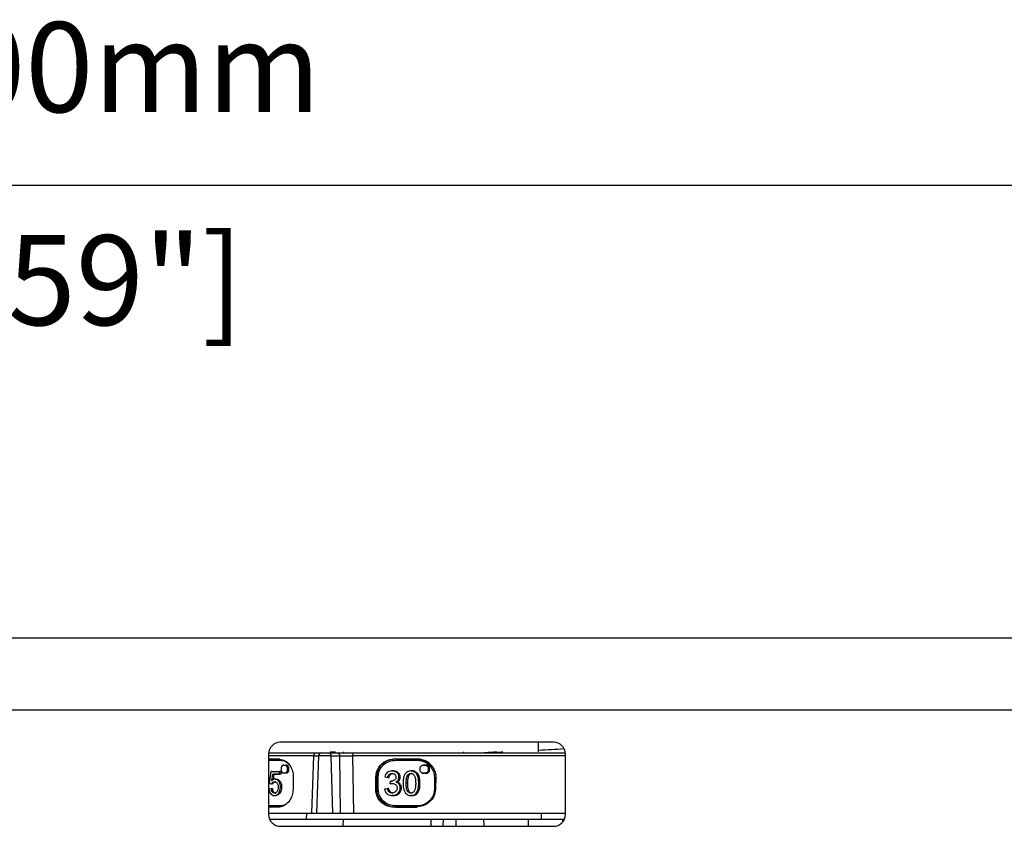
# Model space of a CAD drawing. Units: millimetres. Extents: x -583 to 2026, y 574 to 2617.
# Drawn here: x 440 to 605, y 1636 to 1770 of the extents above; entities that cross this region are included whole.
import ezdxf

# ---------------------------------------------------------------- set-up
doc = ezdxf.new("R2010")
doc.units = ezdxf.units.MM
doc.header["$PDSIZE"] = -1
doc.layers.get('Defpoints').update_dxf_attribs({"color": 5})
doc.layers.add('Dims', color=5, linetype='Continuous')
doc.layers.add('T1215', color=7, linetype='Continuous')
doc.dimstyles.new('ISO-25', dxfattribs={"dimtxt": 2.5, "dimasz": 2.5, "dimexe": 1.25, "dimexo": 0.625, "dimtad": 1, "dimtxsty": 'Standard', "dimcen": 2.5, "dimadec": 0, "dimazin": 0, "dimtfac": 1, "dimtmove": 0, "dimatfit": 3, "dimfxl": 1, "dimarcsym": 0})

# ---------------------------------------------------------------- blocks, each defined once
blk = doc.blocks.new('_ArchTick')
at = {"color": 0, "linetype": 'ByBlock', "const_width": 0.15}
blk.add_lwpolyline([(-0.5, -0.5), (0.5, 0.5)], dxfattribs=at)
blk = doc.blocks.new('*D100')
at = {"layer": 'Defpoints', "color": 0}
for p in [(765.35, 1742.35), (115.35, 1654.35), (765.35, 1654.35)]:
    blk.add_point(p, dxfattribs=at)
at = {"layer": 'Dims', "color": 0, "lineweight": -2}
for p, q in [((115.35, 1655.35), (115.35, 1743.35)), ((115.35, 1742.35), (765.35, 1742.35)), ((765.35, 1655.35), (765.35, 1743.35))]:
    blk.add_line(p, q, dxfattribs=at)
at = {"layer": 'Dims', "color": 0, "lineweight": -2, "xscale": 6, "yscale": 6, "zscale": 6, "rotation": 180}
blk.add_blockref('_ArchTick', (115.35, 1742.35), dxfattribs=at)
at = {"layer": 'Dims', "color": 0, "lineweight": -2, "xscale": 6, "yscale": 6, "zscale": 6}
blk.add_blockref('_ArchTick', (765.35, 1742.35), dxfattribs=at)
at = {"layer": 'Dims', "color": 7, "char_height": 15, "attachment_point": 5}
for s, insert in [('650,00mm', (440.35, 1760.1)), ('[25,59"]', (440.35, 1724.6))]:
    blk.add_mtext(s, dxfattribs=dict(at, insert=insert))

msp = doc.modelspace()

# ---------------------------------------------------------------- linework, layer by layer
at = {"layer": 'T1215', "color": 7, "linetype": 'Continuous', "lineweight": 25}
for p, q in [((748.855, 1666.891), (131.855, 1666.891)), ((748.855, 1654.891), (131.855, 1654.891)), ((529.355, 1649.548), (483.855, 1649.548)), ((526.854, 1647.948), (526.854, 1649.548)), ((530.843, 1648.884), (530.843, 1648.859)), ((530.843, 1648.859), (530.865, 1648.859)), ((481.855, 1647.548), (481.855, 1637.548)), ((489.401, 1647.266), (481.855, 1647.266)), ((481.855, 1646.762), (483.53, 1646.761)), ((481.855, 1646.753), (483.697, 1646.753)), ((483.697, 1646.753), (483.53, 1646.761)), ((489.057, 1637.748), (489.401, 1647.266)), ((490.175, 1647.266), (489.843, 1637.748)), ((492.281, 1647.266), (490.175, 1647.266)), ((493.329, 1647.748), (491.88, 1647.748)), ((492.12, 1647.948), (493.024, 1647.948)), ((492.548, 1637.748), (492.281, 1647.266)), ((492.281, 1647.266), (493.73, 1647.266)), ((493.862, 1637.748), (493.73, 1647.266)), ((494.314, 1647.948), (494.309, 1647.748)), ((495.864, 1647.266), (495.984, 1637.748)), ((531.355, 1647.266), (495.864, 1647.266)), ((502.881, 1646.761), (506.404, 1646.762)), ((503.064, 1646.753), (502.881, 1646.761)), ((506.58, 1646.753), (503.064, 1646.753)), ((506.58, 1646.753), (506.404, 1646.762)), ((514.398, 1647.748), (514.393, 1647.948)), ((531.355, 1637.548), (531.355, 1647.548)), ((483.868, 1646.503), (481.855, 1646.503)), ((483.986, 1645.415), (484.226, 1645.748)), ((483.986, 1644.748), (483.986, 1645.415)), ((484.421, 1645.758), (484.226, 1645.748)), ((484.226, 1645.748), (484.706, 1645.748)), ((484.421, 1645.758), (484.907, 1645.758)), ((484.907, 1645.758), (484.706, 1645.748)), ((484.706, 1645.748), (484.946, 1645.415)), ((484.907, 1645.758), (485.151, 1645.419)), ((485.151, 1645.419), (484.946, 1645.415)), ((484.946, 1645.415), (484.946, 1644.748)), ((485.151, 1645.419), (485.151, 1644.745)), ((506.576, 1646.503), (503.06, 1646.503)), ((507.15, 1645.415), (507.484, 1645.748)), ((507.15, 1644.748), (507.15, 1645.415)), ((507.484, 1645.748), (507.677, 1645.758)), ((507.484, 1645.748), (508.15, 1645.748)), ((508.353, 1645.758), (507.677, 1645.758)), ((508.15, 1645.748), (508.353, 1645.758)), ((508.15, 1645.748), (508.484, 1645.415)), ((508.692, 1645.419), (508.353, 1645.758)), ((508.484, 1645.415), (508.692, 1645.419)), ((508.484, 1645.415), (508.484, 1644.748)), ((508.692, 1644.745), (508.692, 1645.419)), ((481.979, 1642.639), (482.258, 1644.694)), ((482.45, 1644.703), (482.258, 1644.694)), ((482.258, 1644.694), (483.69, 1644.694)), ((482.386, 1643.149), (482.541, 1644.224)), ((482.45, 1644.703), (483.895, 1644.703)), ((482.541, 1644.224), (483.69, 1644.224)), ((482.745, 1644.215), (482.541, 1644.224)), ((482.745, 1644.215), (482.615, 1643.316)), ((483.895, 1644.215), (482.745, 1644.215)), ((483.099, 1643.409), (482.899, 1643.4)), ((482.93, 1643.4), (483.128, 1643.41)), ((483.895, 1644.703), (483.69, 1644.694)), ((483.69, 1644.224), (483.69, 1644.694)), ((483.895, 1644.215), (483.69, 1644.224)), ((483.895, 1644.703), (483.895, 1644.215)), ((484.226, 1644.415), (483.986, 1644.748)), ((484.706, 1644.415), (484.226, 1644.415)), ((484.421, 1644.405), (484.226, 1644.415)), ((484.907, 1644.405), (484.421, 1644.405)), ((484.946, 1644.748), (484.706, 1644.415)), ((484.907, 1644.405), (484.706, 1644.415)), ((485.151, 1644.745), (484.907, 1644.405)), ((485.151, 1644.745), (484.946, 1644.748)), ((485.962, 1643.778), (485.936, 1641.717)), ((499.711, 1641.717), (499.74, 1643.778)), ((499.858, 1643.773), (499.74, 1643.778)), ((499.858, 1643.773), (499.858, 1641.723)), ((500.084, 1643.773), (499.858, 1643.773)), ((500.084, 1643.773), (500.084, 1641.723)), ((501.711, 1643.64), (501.22, 1643.728)), ((502.161, 1644.175), (501.956, 1644.181)), ((502.547, 1644.772), (502.348, 1644.763)), ((502.621, 1644.774), (502.423, 1644.765)), ((503.228, 1644.63), (503.025, 1644.622)), ((503.652, 1644.245), (503.445, 1644.24)), ((503.661, 1643.248), (503.454, 1643.253)), ((503.801, 1643.725), (503.593, 1643.725)), ((505.034, 1644.071), (505.241, 1644.066)), ((505.704, 1644.772), (505.505, 1644.763)), ((505.777, 1644.774), (505.579, 1644.765)), ((506.347, 1644.641), (506.143, 1644.633)), ((506.751, 1644.264), (506.544, 1644.259)), ((507.001, 1643.667), (506.793, 1643.665)), ((507.484, 1644.415), (507.15, 1644.748)), ((508.15, 1644.415), (507.484, 1644.415)), ((507.484, 1644.415), (507.677, 1644.405)), ((507.677, 1644.405), (508.353, 1644.405)), ((508.484, 1644.748), (508.15, 1644.415)), ((508.15, 1644.415), (508.353, 1644.405)), ((508.353, 1644.405), (508.692, 1644.745)), ((508.484, 1644.748), (508.692, 1644.745)), ((509.552, 1641.763), (509.552, 1643.733)), ((509.552, 1643.733), (509.732, 1643.733)), ((509.733, 1643.736), (509.705, 1641.759)), ((481.917, 1641.796), (482.288, 1641.84)), ((482.311, 1642.579), (481.979, 1642.639)), ((482.527, 1642.858), (482.729, 1642.85)), ((483.566, 1643.037), (483.769, 1643.043)), ((483.825, 1642.104), (484.031, 1642.104)), ((499.858, 1641.723), (499.711, 1641.717)), ((500.084, 1641.723), (499.858, 1641.723)), ((501.17, 1641.804), (501.662, 1641.87)), ((502.139, 1642.642), (502.194, 1643.073)), ((502.194, 1643.073), (502.383, 1643.083)), ((502.194, 1643.073), (502.273, 1643.067)), ((503.8, 1642.579), (503.593, 1642.574)), ((503.998, 1641.93), (503.789, 1641.93)), ((504.988, 1642.721), (504.78, 1642.721)), ((507.091, 1642.721), (506.883, 1642.721)), ((482.478, 1641.272), (482.681, 1641.279)), ((482.794, 1640.681), (482.994, 1640.672)), ((482.842, 1640.68), (483.04, 1640.671)), ((483.598, 1641.165), (483.802, 1641.159)), ((502.153, 1641.273), (501.948, 1641.267)), ((502.36, 1640.679), (502.559, 1640.67)), ((502.64, 1640.668), (502.442, 1640.677)), ((503.612, 1641.034), (503.407, 1641.041)), ((505.216, 1641.414), (505.009, 1641.409)), ((505.504, 1640.682), (505.703, 1640.672)), ((505.777, 1640.671), (505.579, 1640.68)), ((506.51, 1640.908), (506.305, 1640.915)), ((506.945, 1641.581), (506.737, 1641.584)), ((481.855, 1638.994), (483.868, 1638.994)), ((483.507, 1638.744), (481.855, 1638.744)), ((483.426, 1638.73), (481.855, 1638.73)), ((483.868, 1638.994), (484.35, 1639.08)), ((503.064, 1638.744), (502.768, 1638.73)), ((506.296, 1638.729), (502.768, 1638.73)), ((503.06, 1638.994), (506.576, 1638.994)), ((503.064, 1638.744), (506.58, 1638.744)), ((506.58, 1638.744), (506.296, 1638.729)), ((481.855, 1637.748), (489.057, 1637.748)), ((482.022, 1636.748), (490.559, 1636.748)), ((488.181, 1637.748), (488.137, 1636.748)), ((489.843, 1637.748), (492.548, 1637.748)), ((490.559, 1636.748), (527.354, 1636.748)), ((492.548, 1637.748), (493.862, 1637.748)), ((494.305, 1635.548), (494.324, 1636.748)), ((495.984, 1637.748), (531.355, 1637.748)), ((508.926, 1636.748), (508.908, 1635.548)), ((510.956, 1635.548), (510.987, 1636.748)), ((513.08, 1636.748), (513.087, 1635.548)), ((517.694, 1636.748), (517.719, 1635.548)), ((525.168, 1635.548), (525.164, 1636.748)), ((527.354, 1636.748), (527.327, 1637.748)), ((527.354, 1636.748), (530.874, 1636.748)), ((530.874, 1636.748), (530.874, 1636.286)), ((530.874, 1636.748), (531.188, 1636.748)), ((483.855, 1635.548), (529.355, 1635.548))]:
    msp.add_line(p, q, dxfattribs=at)
at = {"layer": 'T1215', "color": 7, "linetype": 'Continuous', "lineweight": 25, "flags": 128}
for points in [[(489.634, 1647.748), (489.589, 1647.739), (489.547, 1647.712), (489.507, 1647.668), (489.472, 1647.608), (489.443, 1647.535), (489.421, 1647.452), (489.407, 1647.361), (489.401, 1647.266)], [(501.917, 1643.629), (501.814, 1643.635), (501.711, 1643.64)], [(482.288, 1641.84), (482.39, 1641.845), (482.492, 1641.85)], [(482.513, 1642.569), (482.412, 1642.574), (482.311, 1642.579)], [(501.662, 1641.87), (501.765, 1641.875), (501.868, 1641.88)], [(502.325, 1642.629), (502.245, 1642.634), (502.139, 1642.642)]]:
    msp.add_lwpolyline(points, dxfattribs=at)
at = {"layer": 'T1215', "color": 7, "linetype": 'Continuous', "lineweight": 25}
for centre, radius, start, end in [((483.855, 1647.548), 2, 90, 180), ((529.355, 1647.548), 2, 0, 90), ((530.733, 1648.909), 0.121, 335.88123, 344.67425), ((490.675, 1647.248), 0.5, 90, 178), ((491.827, 1647.296), 0.455, 356.16608, 83.38314), ((493.276, 1647.296), 0.455, 356.16606, 83.38313), ((496.416, 1647.374), 0.563, 138.31398, 191.11712), ((506.688, 1646.564), 3.629, 177.01359, 180.96156), ((506.688, 1638.933), 3.629, 179.03841, 182.98647), ((483.855, 1637.548), 2, 180, 270), ((529.355, 1637.548), 2, 270, 0)]:
    msp.add_arc(centre, radius, start, end, dxfattribs=at)
for start_param, end_param in [(5.1153372, 5.1976019), (4.9854825, 5.0054529)]:
    msp.add_ellipse((504.354, 1655.18), major_axis=(57.379, 0), ratio=0.1316525, start_param=start_param, end_param=end_param, dxfattribs=at)
for points, knots in [([(489.634, 1647.748), (488.592, 1647.748), (486.48, 1647.748), (483.873, 1647.748), (482.431, 1647.748), (481.854, 1647.748)], [0, 0, 0, 0, 0.3687394, 0.7471575, 1, 1, 1, 1]), ([(483.53, 1646.761), (483.813, 1646.726), (484.379, 1646.655), (485.141, 1646.096), (485.694, 1645.283), (485.941, 1644.457), (485.957, 1643.948), (485.962, 1643.778)], [0, 0, 0, 0, 0.2297919, 0.4599133, 0.681353, 0.8934791, 1, 1, 1, 1]), ([(489.401, 1647.266), (489.573, 1647.267), (489.905, 1647.269), (490.115, 1647.269), (490.216, 1647.269)], [0, 0, 0, 0, 0.5168248, 1, 1, 1, 1]), ([(490.595, 1647.748), (490.492, 1647.748), (490.249, 1647.748), (489.859, 1647.748), (489.634, 1647.748)], [0, 0, 0, 0, 0.4217813, 1, 1, 1, 1]), ([(491.88, 1647.748), (491.832, 1647.748), (491.735, 1647.748), (491.53, 1647.748), (491.308, 1647.748), (491.094, 1647.748), (490.905, 1647.748), (490.76, 1647.748), (490.675, 1647.748), (490.678, 1647.748), (490.679, 1647.748)], [0, 0, 0, 0, 0.1215927, 0.25, 0.3784073, 0.5, 0.6215927, 0.75, 0.8784073, 1, 1, 1, 1]), ([(495.996, 1647.748), (495.747, 1647.748), (495.267, 1647.748), (494.535, 1647.748), (493.851, 1647.748), (493.505, 1647.748), (493.329, 1647.748)], [0, 0, 0, 0, 0.25219061, 0.48510038, 0.73614788, 1, 1, 1, 1]), ([(493.73, 1647.266), (493.863, 1647.267), (494.129, 1647.269), (494.674, 1647.27), (495.271, 1647.269), (495.667, 1647.267), (495.864, 1647.266)], [0, 0, 0, 0, 0.2500867, 0.5000738, 0.7499687, 1, 1, 1, 1]), ([(531.314, 1647.748), (531.042, 1647.748), (530.076, 1647.748), (527.913, 1647.748), (524.87, 1647.748), (521.365, 1647.748), (517.473, 1647.748), (513.28, 1647.748), (508.909, 1647.748), (504.495, 1647.748), (500.152, 1647.748), (497.368, 1647.748), (495.996, 1647.748)], [0, 0, 0, 0, 0.0405364, 0.1439658, 0.2473952, 0.3538293, 0.462365, 0.5719829, 0.6816009, 0.7901366, 0.8965706, 1, 1, 1, 1]), ([(499.74, 1643.778), (499.777, 1644.108), (499.85, 1644.767), (500.367, 1645.643), (501.126, 1646.315), (502.008, 1646.7), (502.616, 1646.742), (502.881, 1646.761)], [0, 0, 0, 0, 0.205629, 0.4111639, 0.6193153, 0.8340276, 1, 1, 1, 1]), ([(503.064, 1646.753), (502.638, 1646.719), (501.922, 1646.663), (501.345, 1646.248), (501.112, 1646.081)], [0, 0, 0, 0, 0.5964778, 1, 1, 1, 1]), ([(506.404, 1646.762), (506.809, 1646.722), (507.619, 1646.641), (508.686, 1646.027), (509.437, 1645.145), (509.718, 1644.311), (509.73, 1643.851), (509.733, 1643.736)], [0, 0, 0, 0, 0.2435588, 0.4872954, 0.7227967, 0.9308799, 1, 1, 1, 1]), ([(509.79, 1643.733), (509.759, 1644.053), (509.693, 1644.711), (509.139, 1645.661), (508.343, 1646.32), (507.609, 1646.609), (507.067, 1646.73), (506.769, 1646.744), (506.58, 1646.753)], [0, 0, 0, 0, 0.1958842, 0.4029633, 0.6585817, 0.8168692, 0.8842611, 1, 1, 1, 1]), ([(519.829, 1647.906), (519.172, 1647.878), (518.354, 1647.844), (517.777, 1647.764), (517.663, 1647.748)], [0, 0, 0, 0, 0.8022387, 1, 1, 1, 1]), ([(485.286, 1645.791), (485.094, 1645.984), (484.673, 1646.408), (484.152, 1646.47), (483.868, 1646.503)], [0, 0, 0, 0, 0.45460673, 1, 1, 1, 1]), ([(501.112, 1646.081), (501.009, 1646.024), (500.722, 1645.866), (500.391, 1645.443), (500.083, 1644.924), (499.894, 1644.358), (499.87, 1643.967), (499.858, 1643.773)], [0, 0, 0, 0, 0.1270412, 0.3561832, 0.5729157, 0.7878747, 1, 1, 1, 1]), ([(503.06, 1646.503), (502.67, 1646.463), (501.91, 1646.386), (501.081, 1645.865), (500.576, 1645.314), (500.296, 1644.831), (500.117, 1644.311), (500.095, 1643.952), (500.084, 1643.773)], [0, 0, 0, 0, 0.2600427, 0.5075464, 0.6347825, 0.7595406, 0.8801485, 1, 1, 1, 1]), ([(509.552, 1643.733), (509.52, 1644.039), (509.456, 1644.643), (508.936, 1645.511), (508.208, 1646.102), (507.366, 1646.443), (506.852, 1646.482), (506.576, 1646.503)], [0, 0, 0, 0, 0.2030452, 0.4014222, 0.6573557, 0.8163583, 1, 1, 1, 1]), ([(482.93, 1643.4), (482.829, 1643.387), (482.633, 1643.361), (482.466, 1643.218), (482.386, 1643.149)], [0, 0, 0, 0, 0.5183798, 1, 1, 1, 1]), ([(483.566, 1643.037), (483.489, 1643.127), (483.334, 1643.308), (483.099, 1643.393), (482.964, 1643.399), (482.93, 1643.4)], [0, 0, 0, 0, 0.4253632, 0.8532162, 1, 1, 1, 1]), ([(483.128, 1643.41), (483.228, 1643.398), (483.434, 1643.375), (483.647, 1643.204), (483.746, 1643.074), (483.769, 1643.043)], [0, 0, 0, 0, 0.4213143, 0.8648159, 1, 1, 1, 1]), ([(501.629, 1644.492), (501.532, 1644.389), (501.327, 1644.172), (501.257, 1643.881), (501.22, 1643.728)], [0, 0, 0, 0, 0.4735407, 1, 1, 1, 1]), ([(502.423, 1644.765), (502.282, 1644.756), (501.993, 1644.738), (501.752, 1644.575), (501.629, 1644.492)], [0, 0, 0, 0, 0.4862122, 1, 1, 1, 1]), ([(501.711, 1643.64), (501.723, 1643.706), (501.754, 1643.874), (501.842, 1644.064), (501.935, 1644.16), (501.956, 1644.181)], [0, 0, 0, 0, 0.33255471, 0.85276048, 1, 1, 1, 1]), ([(501.917, 1643.629), (501.929, 1643.696), (501.96, 1643.864), (502.046, 1644.056), (502.14, 1644.153), (502.161, 1644.175)], [0, 0, 0, 0, 0.3334671, 0.8497376, 1, 1, 1, 1]), ([(501.956, 1644.181), (502.013, 1644.226), (502.126, 1644.315), (502.301, 1644.356), (502.403, 1644.36), (502.434, 1644.361)], [0, 0, 0, 0, 0.4116176, 0.8228829, 1, 1, 1, 1]), ([(502.161, 1644.175), (502.217, 1644.219), (502.326, 1644.307), (502.464, 1644.332), (502.531, 1644.344)], [0, 0, 0, 0, 0.5127665, 1, 1, 1, 1]), ([(503.025, 1644.622), (502.963, 1644.65), (502.837, 1644.707), (502.633, 1644.755), (502.493, 1644.762), (502.423, 1644.765)], [0, 0, 0, 0, 0.3300395, 0.6607835, 1, 1, 1, 1]), ([(502.434, 1644.361), (502.524, 1644.353), (502.683, 1644.339), (502.835, 1644.247), (502.894, 1644.191), (502.904, 1644.182)], [0, 0, 0, 0, 0.5238609, 0.9208366, 1, 1, 1, 1]), ([(503.228, 1644.63), (503.166, 1644.659), (503.039, 1644.716), (502.834, 1644.765), (502.692, 1644.771), (502.621, 1644.774)], [0, 0, 0, 0, 0.3273713, 0.6594032, 1, 1, 1, 1]), ([(503.088, 1643.736), (503.082, 1643.652), (503.071, 1643.51), (502.971, 1643.334), (502.881, 1643.265), (502.837, 1643.232)], [0, 0, 0, 0, 0.4247939, 0.720325, 1, 1, 1, 1]), ([(502.904, 1644.182), (502.948, 1644.131), (503.037, 1644.028), (503.083, 1643.864), (503.087, 1643.766), (503.088, 1643.736)], [0, 0, 0, 0, 0.4068881, 0.8151485, 1, 1, 1, 1]), ([(503.445, 1644.24), (503.407, 1644.295), (503.335, 1644.401), (503.19, 1644.529), (503.081, 1644.591), (503.025, 1644.622)], [0, 0, 0, 0, 0.3467142, 0.6678945, 1, 1, 1, 1]), ([(503.042, 1642.915), (503.1, 1642.945), (503.209, 1643), (503.35, 1643.115), (503.419, 1643.206), (503.454, 1643.253)], [0, 0, 0, 0, 0.36397952, 0.67612316, 1, 1, 1, 1]), ([(503.652, 1644.245), (503.614, 1644.3), (503.513, 1644.448), (503.353, 1644.566), (503.241, 1644.624), (503.228, 1644.63)], [0, 0, 0, 0, 0.3439708, 0.9287493, 1, 1, 1, 1]), ([(503.269, 1642.917), (503.327, 1642.948), (503.481, 1643.029), (503.592, 1643.164), (503.661, 1643.248)], [0, 0, 0, 0, 0.3796833, 1, 1, 1, 1]), ([(503.593, 1643.725), (503.59, 1643.787), (503.583, 1643.908), (503.53, 1644.083), (503.474, 1644.187), (503.445, 1644.24)], [0, 0, 0, 0, 0.3441822, 0.6668531, 1, 1, 1, 1]), ([(503.454, 1643.253), (503.483, 1643.303), (503.558, 1643.434), (503.591, 1643.602), (503.593, 1643.709), (503.593, 1643.725)], [0, 0, 0, 0, 0.3498367, 0.9060696, 1, 1, 1, 1]), ([(503.801, 1643.725), (503.798, 1643.787), (503.791, 1643.909), (503.739, 1644.085), (503.681, 1644.191), (503.652, 1644.245)], [0, 0, 0, 0, 0.3411109, 0.6652438, 1, 1, 1, 1]), ([(503.661, 1643.248), (503.69, 1643.299), (503.766, 1643.43), (503.799, 1643.599), (503.801, 1643.709), (503.801, 1643.725)], [0, 0, 0, 0, 0.3462184, 0.902972, 1, 1, 1, 1]), ([(504.42, 1643.861), (504.385, 1643.734), (504.317, 1643.484), (504.282, 1643.1), (504.277, 1642.848), (504.275, 1642.721)], [0, 0, 0, 0, 0.3434423, 0.6705533, 1, 1, 1, 1]), ([(504.854, 1644.529), (504.755, 1644.43), (504.564, 1644.237), (504.467, 1643.984), (504.42, 1643.861)], [0, 0, 0, 0, 0.516194, 1, 1, 1, 1]), ([(504.78, 1642.721), (504.786, 1642.946), (504.797, 1643.34), (504.882, 1643.805), (505.001, 1644.012), (505.034, 1644.071)], [0, 0, 0, 0, 0.4866952, 0.853721, 1, 1, 1, 1]), ([(505.579, 1644.765), (505.438, 1644.756), (505.175, 1644.74), (504.956, 1644.596), (504.854, 1644.529)], [0, 0, 0, 0, 0.53618815, 1, 1, 1, 1]), ([(505.241, 1644.066), (505.19, 1643.967), (505.061, 1643.713), (505.001, 1643.248), (504.993, 1642.898), (504.988, 1642.721)], [0, 0, 0, 0, 0.2397168, 0.6150602, 1, 1, 1, 1]), ([(505.034, 1644.071), (505.089, 1644.137), (505.186, 1644.254), (505.386, 1644.345), (505.513, 1644.354), (505.574, 1644.358)], [0, 0, 0, 0, 0.3994977, 0.7138271, 1, 1, 1, 1]), ([(505.772, 1644.349), (505.686, 1644.34), (505.526, 1644.325), (505.347, 1644.203), (505.271, 1644.105), (505.241, 1644.066)], [0, 0, 0, 0, 0.4072225, 0.7622039, 1, 1, 1, 1]), ([(505.574, 1644.358), (505.646, 1644.352), (505.79, 1644.338), (505.994, 1644.221), (506.093, 1644.099), (506.146, 1644.033)], [0, 0, 0, 0, 0.3146851, 0.6299752, 1, 1, 1, 1]), ([(506.143, 1644.633), (506.057, 1644.671), (505.877, 1644.751), (505.681, 1644.76), (505.579, 1644.765)], [0, 0, 0, 0, 0.4815184, 1, 1, 1, 1]), ([(506.347, 1644.641), (506.284, 1644.67), (506.164, 1644.726), (505.97, 1644.767), (505.842, 1644.772), (505.777, 1644.774)], [0, 0, 0, 0, 0.3502281, 0.6712885, 1, 1, 1, 1]), ([(506.544, 1644.259), (506.507, 1644.311), (506.436, 1644.411), (506.3, 1644.539), (506.196, 1644.601), (506.143, 1644.633)], [0, 0, 0, 0, 0.3428287, 0.6665285, 1, 1, 1, 1]), ([(506.146, 1644.033), (506.184, 1643.963), (506.284, 1643.777), (506.362, 1643.328), (506.372, 1642.959), (506.378, 1642.721)], [0, 0, 0, 0, 0.1768012, 0.4677784, 1, 1, 1, 1]), ([(506.751, 1644.264), (506.714, 1644.316), (506.643, 1644.417), (506.506, 1644.545), (506.4, 1644.609), (506.347, 1644.641)], [0, 0, 0, 0, 0.3397444, 0.6649272, 1, 1, 1, 1]), ([(506.793, 1643.665), (506.764, 1643.768), (506.705, 1643.976), (506.598, 1644.164), (506.544, 1644.259)], [0, 0, 0, 0, 0.4941323, 1, 1, 1, 1]), ([(507.001, 1643.667), (506.972, 1643.77), (506.912, 1643.979), (506.805, 1644.168), (506.751, 1644.264)], [0, 0, 0, 0, 0.49412901, 1, 1, 1, 1]), ([(506.883, 1642.721), (506.881, 1642.858), (506.877, 1643.085), (506.849, 1643.401), (506.812, 1643.577), (506.793, 1643.665)], [0, 0, 0, 0, 0.4341764, 0.7161241, 1, 1, 1, 1]), ([(507.091, 1642.721), (507.089, 1642.858), (507.086, 1643.086), (507.057, 1643.403), (507.02, 1643.579), (507.001, 1643.667)], [0, 0, 0, 0, 0.4331743, 0.7156185, 1, 1, 1, 1]), ([(481.917, 1641.796), (481.934, 1641.658), (481.966, 1641.393), (482.09, 1641.128), (482.178, 1641.012), (482.199, 1640.985)], [0, 0, 0, 0, 0.4529736, 0.8687206, 1, 1, 1, 1]), ([(482.478, 1641.272), (482.439, 1641.335), (482.337, 1641.497), (482.306, 1641.71), (482.288, 1641.84)], [0, 0, 0, 0, 0.3894994, 1, 1, 1, 1]), ([(482.311, 1642.579), (482.335, 1642.625), (482.392, 1642.738), (482.477, 1642.813), (482.527, 1642.858)], [0, 0, 0, 0, 0.4042294, 1, 1, 1, 1]), ([(482.492, 1641.85), (482.501, 1641.78), (482.525, 1641.606), (482.591, 1641.405), (482.664, 1641.304), (482.681, 1641.279)], [0, 0, 0, 0, 0.3316684, 0.8358021, 1, 1, 1, 1]), ([(482.729, 1642.85), (482.695, 1642.821), (482.609, 1642.748), (482.549, 1642.636), (482.513, 1642.569)], [0, 0, 0, 0, 0.40196887, 1, 1, 1, 1]), ([(482.527, 1642.858), (482.563, 1642.883), (482.66, 1642.949), (482.768, 1642.96), (482.836, 1642.967)], [0, 0, 0, 0, 0.3723506, 1, 1, 1, 1]), ([(483.034, 1642.957), (482.994, 1642.955), (482.887, 1642.949), (482.79, 1642.888), (482.729, 1642.85)], [0, 0, 0, 0, 0.3767065, 1, 1, 1, 1]), ([(482.836, 1642.967), (482.919, 1642.957), (483.065, 1642.94), (483.209, 1642.818), (483.266, 1642.74), (483.279, 1642.723)], [0, 0, 0, 0, 0.50477498, 0.89282786, 1, 1, 1, 1]), ([(483.45, 1642.061), (483.444, 1641.918), (483.433, 1641.657), (483.324, 1641.446), (483.274, 1641.351)], [0, 0, 0, 0, 0.54617071, 1, 1, 1, 1]), ([(483.279, 1642.723), (483.32, 1642.651), (483.401, 1642.507), (483.445, 1642.268), (483.449, 1642.119), (483.45, 1642.061)], [0, 0, 0, 0, 0.3783174, 0.7551262, 1, 1, 1, 1]), ([(485.936, 1641.717), (485.906, 1641.39), (485.845, 1640.737), (485.424, 1639.863), (484.818, 1639.194), (484.116, 1638.797), (483.642, 1638.751), (483.426, 1638.73)], [0, 0, 0, 0, 0.2046755, 0.4093582, 0.6143077, 0.8235865, 1, 1, 1, 1]), ([(483.825, 1642.104), (483.819, 1642.242), (483.805, 1642.515), (483.697, 1642.834), (483.599, 1642.985), (483.566, 1643.037)], [0, 0, 0, 0, 0.4029315, 0.7976671, 1, 1, 1, 1]), ([(483.598, 1641.165), (483.654, 1641.28), (483.774, 1641.529), (483.822, 1641.868), (483.825, 1642.066), (483.825, 1642.104)], [0, 0, 0, 0, 0.4101887, 0.88592, 1, 1, 1, 1]), ([(483.769, 1643.043), (483.833, 1642.935), (483.959, 1642.721), (484.024, 1642.378), (484.029, 1642.173), (484.031, 1642.104)], [0, 0, 0, 0, 0.4025972, 0.7988337, 1, 1, 1, 1]), ([(484.031, 1642.104), (484.021, 1641.918), (484.002, 1641.575), (483.865, 1641.289), (483.802, 1641.159)], [0, 0, 0, 0, 0.5435463, 1, 1, 1, 1]), ([(502.768, 1638.73), (502.408, 1638.764), (501.689, 1638.832), (500.745, 1639.373), (500.068, 1640.162), (499.745, 1640.992), (499.72, 1641.519), (499.711, 1641.717)], [0, 0, 0, 0, 0.2257861, 0.4519811, 0.6681405, 0.8757461, 1, 1, 1, 1]), ([(499.858, 1641.723), (499.892, 1641.407), (499.961, 1640.761), (500.416, 1639.921), (500.906, 1639.574), (501.124, 1639.419)], [0, 0, 0, 0, 0.3470119, 0.7097314, 1, 1, 1, 1]), ([(500.084, 1641.723), (500.116, 1641.421), (500.179, 1640.824), (500.7, 1639.966), (501.428, 1639.386), (502.269, 1639.052), (502.783, 1639.014), (503.06, 1638.994)], [0, 0, 0, 0, 0.2018251, 0.3995632, 0.6553156, 0.814435, 1, 1, 1, 1]), ([(501.17, 1641.804), (501.194, 1641.667), (501.241, 1641.4), (501.415, 1641.134), (501.538, 1641.017), (501.565, 1640.99)], [0, 0, 0, 0, 0.44784246, 0.87479068, 1, 1, 1, 1]), ([(501.948, 1641.267), (501.89, 1641.335), (501.743, 1641.509), (501.692, 1641.733), (501.662, 1641.87)], [0, 0, 0, 0, 0.3921126, 1, 1, 1, 1]), ([(502.153, 1641.273), (502.096, 1641.342), (501.948, 1641.517), (501.898, 1641.743), (501.868, 1641.88)], [0, 0, 0, 0, 0.3905044, 1, 1, 1, 1]), ([(502.139, 1642.642), (502.196, 1642.656), (502.309, 1642.685), (502.427, 1642.692), (502.485, 1642.696)], [0, 0, 0, 0, 0.49707757, 1, 1, 1, 1]), ([(502.837, 1643.232), (502.739, 1643.176), (502.563, 1643.075), (502.362, 1643.07), (502.273, 1643.067)], [0, 0, 0, 0, 0.5573748, 1, 1, 1, 1]), ([(502.325, 1642.629), (502.384, 1642.644), (502.471, 1642.668), (502.561, 1642.675), (502.591, 1642.678)], [0, 0, 0, 0, 0.668377, 1, 1, 1, 1]), ([(502.485, 1642.696), (502.592, 1642.687), (502.782, 1642.67), (502.962, 1642.557), (503.035, 1642.488), (503.047, 1642.475)], [0, 0, 0, 0, 0.5133324, 0.9142087, 1, 1, 1, 1]), ([(503.268, 1641.919), (503.265, 1641.853), (503.256, 1641.699), (503.173, 1641.489), (503.072, 1641.372), (503.029, 1641.323)], [0, 0, 0, 0, 0.2989867, 0.7030354, 1, 1, 1, 1]), ([(503.269, 1642.917), (503.231, 1642.917), (503.156, 1642.916), (503.08, 1642.915), (503.042, 1642.915)], [0, 0, 0, 0, 0.4999995, 1, 1, 1, 1]), ([(503.593, 1642.574), (503.547, 1642.626), (503.434, 1642.755), (503.235, 1642.862), (503.089, 1642.902), (503.042, 1642.915)], [0, 0, 0, 0, 0.3140589, 0.777524, 1, 1, 1, 1]), ([(503.047, 1642.475), (503.087, 1642.43), (503.179, 1642.324), (503.256, 1642.128), (503.265, 1641.983), (503.268, 1641.919)], [0, 0, 0, 0, 0.2935907, 0.6837211, 1, 1, 1, 1]), ([(503.8, 1642.579), (503.754, 1642.631), (503.64, 1642.761), (503.447, 1642.866), (503.308, 1642.906), (503.269, 1642.917)], [0, 0, 0, 0, 0.3237075, 0.8066009, 1, 1, 1, 1]), ([(503.407, 1641.041), (503.5, 1641.146), (503.688, 1641.358), (503.781, 1641.689), (503.788, 1641.88), (503.789, 1641.93)], [0, 0, 0, 0, 0.4211268, 0.8486938, 1, 1, 1, 1]), ([(503.789, 1641.93), (503.78, 1642.072), (503.765, 1642.304), (503.641, 1642.498), (503.593, 1642.574)], [0, 0, 0, 0, 0.6127882, 1, 1, 1, 1]), ([(503.612, 1641.034), (503.705, 1641.139), (503.894, 1641.352), (503.99, 1641.685), (503.996, 1641.878), (503.998, 1641.93)], [0, 0, 0, 0, 0.4179486, 0.8457107, 1, 1, 1, 1]), ([(503.998, 1641.93), (503.988, 1642.072), (503.973, 1642.306), (503.848, 1642.502), (503.8, 1642.579)], [0, 0, 0, 0, 0.60747101, 1, 1, 1, 1]), ([(504.275, 1642.721), (504.285, 1642.449), (504.3, 1642.033), (504.433, 1641.475), (504.59, 1641.223), (504.67, 1641.094)], [0, 0, 0, 0, 0.4800443, 0.733721, 1, 1, 1, 1]), ([(505.009, 1641.409), (504.971, 1641.479), (504.871, 1641.667), (504.795, 1642.116), (504.786, 1642.484), (504.78, 1642.721)], [0, 0, 0, 0, 0.1778071, 0.4714613, 1, 1, 1, 1]), ([(504.988, 1642.721), (504.994, 1642.504), (505.004, 1642.129), (505.072, 1641.679), (505.181, 1641.477), (505.216, 1641.414)], [0, 0, 0, 0, 0.4880428, 0.8401381, 1, 1, 1, 1]), ([(506.378, 1642.721), (506.372, 1642.503), (506.362, 1642.127), (506.291, 1641.675), (506.181, 1641.473), (506.146, 1641.411)], [0, 0, 0, 0, 0.4877942, 0.8424319, 1, 1, 1, 1]), ([(509.705, 1641.759), (509.667, 1641.446), (509.593, 1640.822), (509.086, 1639.984), (508.33, 1639.292), (507.362, 1638.82), (506.64, 1638.759), (506.296, 1638.729)], [0, 0, 0, 0, 0.1857524, 0.370943, 0.5704666, 0.7957595, 1, 1, 1, 1]), ([(506.576, 1638.994), (506.962, 1639.034), (507.719, 1639.113), (508.544, 1639.638), (509.051, 1640.193), (509.335, 1640.685), (509.519, 1641.215), (509.541, 1641.581), (509.552, 1641.763)], [0, 0, 0, 0, 0.256206, 0.5018306, 0.6301668, 0.7562204, 0.8785937, 1, 1, 1, 1]), ([(506.737, 1641.584), (506.773, 1641.717), (506.84, 1641.968), (506.876, 1642.352), (506.881, 1642.598), (506.883, 1642.721)], [0, 0, 0, 0, 0.3585243, 0.6781759, 1, 1, 1, 1]), ([(506.945, 1641.581), (506.981, 1641.714), (507.049, 1641.967), (507.085, 1642.351), (507.089, 1642.597), (507.091, 1642.721)], [0, 0, 0, 0, 0.358632, 0.6782281, 1, 1, 1, 1]), ([(482.199, 1640.985), (482.282, 1640.903), (482.459, 1640.73), (482.695, 1640.682), (482.825, 1640.68), (482.842, 1640.68)], [0, 0, 0, 0, 0.43593989, 0.92923803, 1, 1, 1, 1]), ([(482.842, 1641.084), (482.767, 1641.093), (482.633, 1641.109), (482.526, 1641.222), (482.478, 1641.272)], [0, 0, 0, 0, 0.5534581, 1, 1, 1, 1]), ([(482.681, 1641.279), (482.727, 1641.231), (482.82, 1641.135), (482.951, 1641.096), (483.024, 1641.094), (483.04, 1641.093)], [0, 0, 0, 0, 0.4386945, 0.877733, 1, 1, 1, 1]), ([(483.274, 1641.351), (483.216, 1641.278), (483.106, 1641.141), (482.943, 1641.087), (482.858, 1641.084), (482.842, 1641.084)], [0, 0, 0, 0, 0.4789967, 0.8957959, 1, 1, 1, 1]), ([(482.842, 1640.68), (482.965, 1640.694), (483.186, 1640.72), (483.444, 1640.925), (483.554, 1641.096), (483.598, 1641.165)], [0, 0, 0, 0, 0.426051, 0.7674145, 1, 1, 1, 1]), ([(483.802, 1641.159), (483.733, 1641.058), (483.592, 1640.85), (483.314, 1640.693), (483.124, 1640.677), (483.04, 1640.671)], [0, 0, 0, 0, 0.3445843, 0.7074026, 1, 1, 1, 1]), ([(501.565, 1640.99), (501.679, 1640.908), (501.9, 1640.746), (502.219, 1640.683), (502.396, 1640.678), (502.442, 1640.677)], [0, 0, 0, 0, 0.4392128, 0.8556188, 1, 1, 1, 1]), ([(502.445, 1641.084), (502.344, 1641.092), (502.161, 1641.107), (502.014, 1641.217), (501.948, 1641.267)], [0, 0, 0, 0, 0.5468607, 1, 1, 1, 1]), ([(502.643, 1641.093), (502.542, 1641.101), (502.361, 1641.116), (502.217, 1641.225), (502.153, 1641.273)], [0, 0, 0, 0, 0.5551576, 1, 1, 1, 1]), ([(502.442, 1640.677), (502.62, 1640.692), (502.942, 1640.719), (503.255, 1640.902), (503.384, 1641.02), (503.407, 1641.041)], [0, 0, 0, 0, 0.5023347, 0.9118898, 1, 1, 1, 1]), ([(503.029, 1641.323), (502.96, 1641.265), (502.821, 1641.148), (502.606, 1641.089), (502.48, 1641.085), (502.445, 1641.084)], [0, 0, 0, 0, 0.4162991, 0.833775, 1, 1, 1, 1]), ([(502.64, 1640.668), (502.819, 1640.683), (503.144, 1640.71), (503.459, 1640.895), (503.589, 1641.013), (503.612, 1641.034)], [0, 0, 0, 0, 0.502258, 0.9119932, 1, 1, 1, 1]), ([(504.67, 1641.094), (504.768, 1640.993), (504.952, 1640.805), (505.29, 1640.694), (505.494, 1640.684), (505.579, 1640.68)], [0, 0, 0, 0, 0.4048975, 0.7534524, 1, 1, 1, 1]), ([(505.579, 1641.084), (505.507, 1641.09), (505.363, 1641.103), (505.16, 1641.221), (505.062, 1641.343), (505.009, 1641.409)], [0, 0, 0, 0, 0.3146491, 0.6299723, 1, 1, 1, 1]), ([(505.216, 1641.414), (505.272, 1641.344), (505.373, 1641.22), (505.576, 1641.11), (505.711, 1641.099), (505.777, 1641.093)], [0, 0, 0, 0, 0.3992838, 0.70691754, 1, 1, 1, 1]), ([(506.146, 1641.411), (506.093, 1641.344), (505.994, 1641.222), (505.791, 1641.104), (505.65, 1641.09), (505.579, 1641.084)], [0, 0, 0, 0, 0.3783402, 0.6894823, 1, 1, 1, 1]), ([(505.579, 1640.68), (505.721, 1640.688), (505.984, 1640.703), (506.203, 1640.848), (506.305, 1640.915)], [0, 0, 0, 0, 0.5373071, 1, 1, 1, 1]), ([(505.777, 1640.671), (505.919, 1640.679), (506.184, 1640.694), (506.406, 1640.839), (506.51, 1640.908)], [0, 0, 0, 0, 0.5321671, 1, 1, 1, 1]), ([(506.305, 1640.915), (506.404, 1641.015), (506.595, 1641.208), (506.691, 1641.462), (506.737, 1641.584)], [0, 0, 0, 0, 0.520179, 1, 1, 1, 1]), ([(506.51, 1640.908), (506.609, 1641.008), (506.801, 1641.202), (506.898, 1641.457), (506.945, 1641.581)], [0, 0, 0, 0, 0.5167082, 1, 1, 1, 1]), ([(484.35, 1639.08), (484.387, 1639.085), (484.572, 1639.112), (484.74, 1639.229), (484.876, 1639.323)], [0, 0, 0, 0, 0.1976748, 1, 1, 1, 1]), ([(501.124, 1639.419), (501.234, 1639.32), (501.534, 1639.048), (502.218, 1638.816), (502.768, 1638.769), (503.064, 1638.744)], [0, 0, 0, 0, 0.2103836, 0.5750968, 1, 1, 1, 1]), ([(489.057, 1637.748), (489.25, 1637.748), (489.594, 1637.748), (489.79, 1637.748), (489.877, 1637.748)], [0, 0, 0, 0, 0.55800399, 1, 1, 1, 1]), ([(493.862, 1637.748), (494.014, 1637.748), (494.317, 1637.748), (494.949, 1637.748), (495.526, 1637.748), (495.865, 1637.748), (495.984, 1637.748)], [0, 0, 0, 0, 0.2823709, 0.5647461, 0.8470343, 1, 1, 1, 1])]:
    msp.add_open_spline(points, degree=3, knots=knots, dxfattribs=at)

# ---------------------------------------------------------------- dimensions: what is measured, and where the dimension line sits
at = {"layer": 'Dims'}
dim = msp.add_linear_dim(base=(765.355, 1742.348), p1=(115.355, 1654.348), p2=(765.355, 1654.348), dimstyle='ISO-25', override={"dimtxt": 15, "dimasz": 6, "dimexe": 1, "dimexo": 1, "dimgap": 9, "dimtad": 0, "dimrnd": 1, "dimzin": 0, "dimpost": 'mm\\X', "dimblk": 'ArchTick', "dimclrt": 7, "dimtzin": 0}, dxfattribs=at)
dim.commit()
dim.dimension.update_dxf_attribs({"geometry": '*D100', "text_midpoint": (440.355, 1760.098)})

doc.saveas('drawing.dxf')
